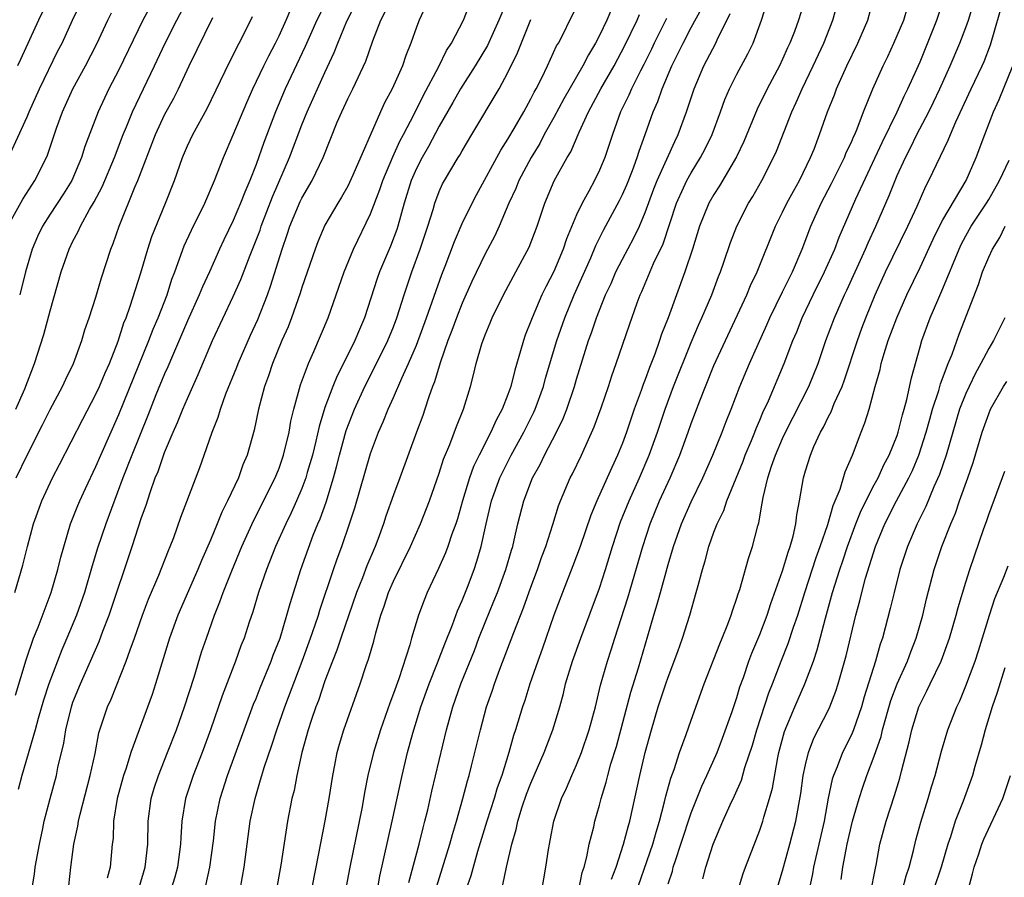
# Model space of a CAD drawing. Units: inches. Extents: x 2580000 to 2583000, y 1554000 to 1557000.
# Drawn here: x 2580340 to 2580426, y 1554266 to 1554341 of the extents above; entities that cross this region are included whole.
import ezdxf

# ---------------------------------------------------------------- set-up
doc = ezdxf.new("R2010")
doc.units = ezdxf.units.IN
doc.header["$MEASUREMENT"] = 0
doc.layers.add('LD25801554_2ft', color=75, linetype='Continuous')

msp = doc.modelspace()

# ---------------------------------------------------------------- linework, layer by layer
at = {"layer": 'LD25801554_2ft'}
for points, elevation in [([(2580376.769, 1554265.231), (2580377.925, 1554269), (2580378.149, 1554269.851), (2580378.495, 1554271), (2580379.061, 1554273), (2580379.461, 1554274.539), (2580379.61, 1554275), (2580379.83, 1554275.83), (2580380.591, 1554279), (2580381.14, 1554281), (2580381.625, 1554282.375), (2580381.828, 1554283), (2580382.299, 1554284.299), (2580383.503, 1554287.503), (2580384.358, 1554289.642), (2580385, 1554291.456), (2580385.584, 1554293), (2580385.943, 1554294.057), (2580386.308, 1554295), (2580386.93, 1554296.93), (2580387.429, 1554298.571), (2580387.593, 1554299), (2580388.449, 1554301), (2580388.639, 1554301.361), (2580389.424, 1554303), (2580390.525, 1554305.475), (2580391.131, 1554307.131), (2580391.786, 1554309), (2580392.081, 1554309.919), (2580392.467, 1554311), (2580393.613, 1554314.387), (2580394.295, 1554316.295), (2580394.563, 1554317), (2580394.704, 1554317.296), (2580395.727, 1554319.728), (2580396.549, 1554321.451), (2580397.725, 1554325), (2580398.346, 1554326.346), (2580398.63, 1554327), (2580399, 1554327.667), (2580399.836, 1554329), (2580400.236, 1554329.764), (2580400.842, 1554331), (2580401.575, 1554333), (2580401.942, 1554334.058), (2580402.35, 1554335), (2580403, 1554336.292), (2580403.951, 1554338.049), (2580404.41, 1554339), (2580405.143, 1554341), (2580406.134, 1554344.134)], 7696), ([(2580340.018, 1554307), (2580340.797, 1554308.797), (2580341.645, 1554311), (2580342.453, 1554313.547), (2580343, 1554315.601), (2580343.981, 1554319), (2580344.653, 1554321), (2580345, 1554321.698), (2580345.457, 1554322.543), (2580345.643, 1554323), (2580346.456, 1554324.456), (2580346.865, 1554325.135), (2580347.555, 1554326.445), (2580348.636, 1554329), (2580349.393, 1554331), (2580349.678, 1554331.678), (2580350.202, 1554333), (2580352.132, 1554337), (2580353.059, 1554339), (2580354.064, 1554341), (2580355.108, 1554343)], 7662), ([(2580343, 1554343.117), (2580341.982, 1554341), (2580340.426, 1554337.574), (2580340.15, 1554337)], 7654), ([(2580367.322, 1554343), (2580366.312, 1554341), (2580365.739, 1554339.739), (2580365.291, 1554338.709), (2580363.546, 1554335), (2580362.701, 1554333), (2580361.686, 1554330.314), (2580361, 1554328.377), (2580360.459, 1554327), (2580360.014, 1554325.986), (2580359.649, 1554325), (2580359, 1554323.483), (2580358.185, 1554321.815), (2580357.805, 1554321), (2580356.914, 1554319), (2580356.302, 1554317.698), (2580356.033, 1554317), (2580355, 1554314.733), (2580353.682, 1554311.682), (2580353.288, 1554310.712), (2580353, 1554310.087), (2580352.252, 1554308.252), (2580351.545, 1554306.455), (2580350.146, 1554303), (2580349.362, 1554301), (2580347.871, 1554297), (2580347.143, 1554294.857), (2580346.67, 1554293.33), (2580345.993, 1554291), (2580345.294, 1554289), (2580344.464, 1554287), (2580344.019, 1554285.981), (2580343.633, 1554285), (2580342.887, 1554283), (2580342.427, 1554281.573), (2580341.965, 1554279.965), (2580341.709, 1554279), (2580340.54, 1554275), (2580340.224, 1554273.776)], 7670), ([(2580352.168, 1554343), (2580351.095, 1554341), (2580349, 1554336.661), (2580348.143, 1554335), (2580347.201, 1554333), (2580346.044, 1554329.956), (2580345.752, 1554329), (2580344.893, 1554327), (2580344.173, 1554325.827), (2580343, 1554324.045), (2580342.335, 1554323), (2580341.903, 1554322.097), (2580341.427, 1554321), (2580340.849, 1554319), (2580340.342, 1554317)], 7660), ([(2580383, 1554342.861), (2580382.21, 1554341), (2580381.202, 1554338.798), (2580380.139, 1554337), (2580378.859, 1554335), (2580378.198, 1554333.802), (2580377, 1554331.738), (2580376.048, 1554329.952), (2580375.495, 1554329), (2580375, 1554328.033), (2580374.548, 1554327), (2580373.929, 1554325), (2580373.376, 1554323), (2580373.285, 1554322.715), (2580372.739, 1554321.262), (2580371.771, 1554319), (2580371.569, 1554318.431), (2580370.475, 1554315), (2580370.028, 1554313.972), (2580369.638, 1554313), (2580368.635, 1554311), (2580368.075, 1554309.925), (2580367.696, 1554309), (2580367, 1554307.143), (2580366.495, 1554305.505), (2580366.219, 1554304.219), (2580365.923, 1554303), (2580365.472, 1554301.472), (2580365.346, 1554301), (2580365, 1554300.077), (2580364.534, 1554299), (2580364.06, 1554297.94), (2580363.602, 1554297), (2580362.704, 1554295), (2580361.909, 1554293), (2580361.214, 1554291), (2580360.703, 1554289.297), (2580360.387, 1554288.387), (2580359.943, 1554287), (2580359.677, 1554286.323), (2580359.198, 1554285), (2580358.035, 1554281.965), (2580357.012, 1554279), (2580356.273, 1554277), (2580355.497, 1554275), (2580354.837, 1554273), (2580354.506, 1554271), (2580354.417, 1554269.583), (2580354.4, 1554269), (2580354.138, 1554267), (2580353.896, 1554266.105), (2580353.553, 1554265)], 7680), ([(2580409, 1554342.954), (2580408.372, 1554341), (2580408.024, 1554340.024), (2580407.622, 1554339), (2580407.422, 1554338.578), (2580407, 1554337.601), (2580406.716, 1554337), (2580405.635, 1554335), (2580404.762, 1554333.238), (2580403.602, 1554330.398), (2580402.953, 1554329.047), (2580401.48, 1554326.52), (2580401, 1554325.776), (2580400.56, 1554325), (2580399.738, 1554323), (2580399.109, 1554321), (2580398.458, 1554319), (2580396.985, 1554315), (2580396.425, 1554313.575), (2580396.24, 1554313), (2580395.824, 1554311.824), (2580395.361, 1554310.639), (2580395, 1554309.607), (2580394.827, 1554309.173), (2580394.648, 1554308.648), (2580394.038, 1554307), (2580393.764, 1554306.237), (2580393.35, 1554305), (2580393, 1554304.039), (2580392.585, 1554303), (2580392.08, 1554301.92), (2580391.68, 1554301), (2580390.764, 1554299), (2580390.242, 1554297.758), (2580389.308, 1554295), (2580388.68, 1554293.32), (2580387.765, 1554291), (2580387.019, 1554289), (2580385.976, 1554286.023), (2580385.603, 1554285), (2580384.92, 1554283), (2580384.463, 1554281.537), (2580384.278, 1554281), (2580383.673, 1554279), (2580383.499, 1554278.501), (2580383.077, 1554277), (2580382.452, 1554275), (2580382.069, 1554273.931), (2580381.792, 1554273), (2580381.15, 1554271), (2580380.347, 1554268.347), (2580379.761, 1554266.239), (2580379.327, 1554265)], 7698), ([(2580385.743, 1554263.743), (2580386.301, 1554267), (2580386.536, 1554268.536), (2580386.616, 1554269), (2580386.691, 1554269.309), (2580386.997, 1554271), (2580387.679, 1554273), (2580388.114, 1554273.886), (2580388.583, 1554275), (2580389, 1554275.914), (2580389.436, 1554277), (2580390.107, 1554279), (2580390.635, 1554281), (2580391.096, 1554282.904), (2580391.696, 1554285), (2580392.032, 1554285.968), (2580392.342, 1554287), (2580393.48, 1554290.52), (2580394.783, 1554295), (2580395.439, 1554297), (2580396.255, 1554299), (2580397.158, 1554301), (2580398.017, 1554303), (2580398.744, 1554305), (2580399, 1554305.747), (2580399.752, 1554307.752), (2580400.246, 1554309), (2580401, 1554310.822), (2580402.001, 1554313), (2580403.878, 1554317), (2580404.197, 1554317.804), (2580404.775, 1554319), (2580406.386, 1554323), (2580407, 1554324.235), (2580407.361, 1554325), (2580407.933, 1554326.067), (2580408.464, 1554327), (2580409.441, 1554329), (2580409.744, 1554329.744), (2580410.22, 1554331), (2580410.925, 1554333), (2580411.516, 1554334.484), (2580411.704, 1554335), (2580412.611, 1554337), (2580413.576, 1554339), (2580414.44, 1554341), (2580414.978, 1554343)], 7702), ([(2580392.053, 1554265.947), (2580392.442, 1554267), (2580393.103, 1554269), (2580393.491, 1554270.509), (2580393.646, 1554271), (2580394.51, 1554275), (2580394.995, 1554276.995), (2580395.54, 1554279), (2580396.133, 1554281), (2580396.798, 1554283), (2580397, 1554283.603), (2580397.833, 1554285.833), (2580398.244, 1554287), (2580398.884, 1554289), (2580399.458, 1554291), (2580399.606, 1554291.606), (2580399.988, 1554293), (2580400.233, 1554293.767), (2580400.55, 1554295), (2580401, 1554296.268), (2580401.28, 1554297), (2580401.856, 1554298.143), (2580402.135, 1554299), (2580403.541, 1554302.459), (2580403.735, 1554303), (2580404.283, 1554304.283), (2580404.573, 1554305), (2580404.685, 1554305.315), (2580405, 1554306.036), (2580405.275, 1554306.725), (2580405.75, 1554307.75), (2580407.129, 1554311), (2580407.892, 1554313), (2580408.225, 1554313.775), (2580408.701, 1554315), (2580409.667, 1554317), (2580410.661, 1554319), (2580411.55, 1554321), (2580411.947, 1554322.054), (2580413.382, 1554325.382), (2580415.689, 1554330.311), (2580417.013, 1554333), (2580417.625, 1554334.374), (2580417.95, 1554335), (2580418.722, 1554336.722), (2580419, 1554337.371), (2580420.463, 1554341), (2580421.145, 1554343)], 7706), ([(2580397, 1554265.519), (2580397.366, 1554266.634), (2580397.448, 1554267), (2580397.653, 1554267.653), (2580398.118, 1554269), (2580399, 1554271.734), (2580399.931, 1554274.069), (2580400.368, 1554275), (2580401.265, 1554277), (2580401.748, 1554278.251), (2580402.59, 1554280.59), (2580403, 1554281.802), (2580403.267, 1554282.733), (2580403.57, 1554283.57), (2580404.051, 1554285), (2580404.309, 1554285.691), (2580405, 1554287.327), (2580405.645, 1554289), (2580405.978, 1554290.021), (2580407, 1554292.885), (2580407.474, 1554294.526), (2580407.654, 1554295), (2580407.915, 1554295.915), (2580408.146, 1554297), (2580408.231, 1554297.769), (2580408.479, 1554299), (2580408.825, 1554301), (2580409, 1554301.607), (2580409.435, 1554303), (2580409.735, 1554303.735), (2580410.317, 1554305), (2580410.567, 1554305.433), (2580411, 1554306.361), (2580411.226, 1554306.774), (2580411.51, 1554307.51), (2580412.189, 1554309), (2580412.415, 1554309.585), (2580413.539, 1554313), (2580413.924, 1554314.076), (2580414.273, 1554315), (2580415.089, 1554317), (2580415.991, 1554319), (2580417.949, 1554323), (2580418.743, 1554324.743), (2580419.5, 1554326.5), (2580419.778, 1554327), (2580421.472, 1554330.528), (2580421.652, 1554331), (2580422.129, 1554332.129), (2580423.467, 1554335), (2580424.425, 1554337), (2580424.597, 1554337.403), (2580425.16, 1554338.84), (2580426.348, 1554343)], 7710), ([(2580339.375, 1554329), (2580341, 1554332.564), (2580341.173, 1554333), (2580342.083, 1554335), (2580343.69, 1554338.31), (2580344.043, 1554339), (2580344.967, 1554341), (2580345.635, 1554342.365)], 7656), ([(2580339.983, 1554282.016), (2580340.9, 1554285.1), (2580341.564, 1554287), (2580341.947, 1554287.947), (2580343.087, 1554291), (2580343.673, 1554293), (2580343.924, 1554294.076), (2580344.783, 1554297), (2580345.411, 1554298.589), (2580345.584, 1554299), (2580346.086, 1554300.086), (2580347, 1554302.008), (2580347.421, 1554303), (2580349, 1554306.535), (2580351.637, 1554313), (2580352.002, 1554313.997), (2580352.445, 1554315), (2580353.224, 1554317), (2580353.643, 1554318.357), (2580353.899, 1554319), (2580354.727, 1554321.274), (2580355.358, 1554322.641), (2580356.528, 1554325), (2580357.366, 1554327), (2580358.136, 1554329), (2580359, 1554330.972), (2580360.179, 1554333.821), (2580360.701, 1554335), (2580361.666, 1554337), (2580362.103, 1554337.897), (2580362.683, 1554339), (2580363, 1554339.636), (2580363.63, 1554341), (2580364.042, 1554341.958)], 7668), ([(2580341.395, 1554265), (2580341.634, 1554266.366), (2580341.71, 1554267), (2580342.065, 1554269), (2580342.356, 1554270.355), (2580342.476, 1554271), (2580342.993, 1554273), (2580343.548, 1554275), (2580343.688, 1554275.688), (2580344.186, 1554277.814), (2580344.364, 1554279), (2580344.863, 1554281), (2580345, 1554281.391), (2580345.647, 1554283), (2580347.282, 1554286.718), (2580347.619, 1554287.619), (2580348.166, 1554289), (2580350.172, 1554295), (2580351, 1554297.54), (2580351.385, 1554298.615), (2580351.738, 1554299.738), (2580352.191, 1554301), (2580352.432, 1554301.568), (2580353, 1554303.232), (2580353.753, 1554305), (2580354.142, 1554305.858), (2580354.596, 1554307), (2580355, 1554307.941), (2580355.949, 1554310.051), (2580357.177, 1554313), (2580359, 1554316.868), (2580359.658, 1554318.343), (2580360.47, 1554320.47), (2580361, 1554321.768), (2580361.339, 1554322.661), (2580361.446, 1554323), (2580362.432, 1554325.568), (2580363.919, 1554329), (2580365, 1554331.863), (2580365.46, 1554333), (2580367, 1554336.428), (2580367.821, 1554338.179), (2580368.131, 1554339), (2580368.929, 1554340.929), (2580369.665, 1554342.336)], 7672), ([(2580375.801, 1554342.199), (2580375.23, 1554341), (2580375, 1554340.403), (2580374.513, 1554339), (2580374.082, 1554337.918), (2580373.781, 1554337), (2580372.893, 1554335), (2580372.226, 1554333.775), (2580371.861, 1554333), (2580369.455, 1554327.455), (2580369.17, 1554326.829), (2580369, 1554326.494), (2580368.466, 1554325.534), (2580368.129, 1554325), (2580367, 1554323.082), (2580366.38, 1554321.62), (2580366.144, 1554321), (2580365, 1554317.633), (2580364.852, 1554317.148), (2580364.09, 1554315), (2580363.79, 1554314.21), (2580363.253, 1554313), (2580362.42, 1554311), (2580362.074, 1554309.926), (2580361.721, 1554309), (2580361.203, 1554307), (2580360.824, 1554305.176), (2580360.217, 1554303), (2580359.849, 1554302.151), (2580359.447, 1554301), (2580358.51, 1554299), (2580357.998, 1554298.002), (2580357.597, 1554297), (2580357, 1554295.564), (2580356.228, 1554293.772), (2580355.918, 1554293), (2580354.164, 1554289), (2580353.436, 1554287), (2580352.222, 1554283), (2580351.917, 1554282.083), (2580350.067, 1554277), (2580349.637, 1554275.637), (2580349.408, 1554275), (2580348.864, 1554273), (2580348.553, 1554271), (2580348.497, 1554269.503), (2580348.434, 1554269), (2580348.246, 1554267), (2580347.988, 1554266.012)], 7676), ([(2580350.777, 1554265.223), (2580351.307, 1554267), (2580351.54, 1554269), (2580351.574, 1554271), (2580351.834, 1554273), (2580352.1, 1554273.9), (2580352.459, 1554275), (2580353.258, 1554277), (2580354.029, 1554279), (2580354.739, 1554281), (2580355.575, 1554283.575), (2580356.239, 1554285.761), (2580356.658, 1554287), (2580357.365, 1554289), (2580357.839, 1554290.161), (2580358.13, 1554291), (2580358.876, 1554292.876), (2580359.747, 1554295), (2580360.759, 1554297.241), (2580362.649, 1554301), (2580363, 1554301.855), (2580363.406, 1554303), (2580363.884, 1554305), (2580364.042, 1554305.957), (2580364.295, 1554307), (2580364.875, 1554309.125), (2580365.564, 1554311), (2580366.048, 1554312.048), (2580367.299, 1554315), (2580368.68, 1554319), (2580369.512, 1554321), (2580371, 1554324.082), (2580371.805, 1554326.195), (2580372.071, 1554327), (2580372.949, 1554329.051), (2580373.568, 1554330.431), (2580373.876, 1554331), (2580374.793, 1554332.793), (2580375.596, 1554334.404), (2580376.964, 1554336.964), (2580377.642, 1554338.358), (2580378.063, 1554339), (2580379.108, 1554341), (2580379.653, 1554342.347)], 7678), ([(2580359.597, 1554265), (2580359.818, 1554266.182), (2580359.947, 1554267), (2580360.493, 1554271), (2580360.902, 1554273), (2580361.396, 1554274.605), (2580361.493, 1554275), (2580361.703, 1554275.703), (2580362.362, 1554277.638), (2580362.797, 1554279), (2580363.503, 1554281), (2580365.016, 1554285), (2580365.755, 1554287), (2580366.164, 1554288.164), (2580366.44, 1554289), (2580366.563, 1554289.437), (2580367.759, 1554293), (2580368.079, 1554293.921), (2580368.488, 1554295), (2580369.168, 1554297), (2580369.617, 1554298.383), (2580371, 1554303.132), (2580371.697, 1554305), (2580372.102, 1554305.898), (2580372.537, 1554307), (2580373, 1554308.028), (2580373.728, 1554309.728), (2580374.316, 1554311), (2580375, 1554312.606), (2580375.893, 1554315), (2580377.218, 1554318.782), (2580377.507, 1554319.507), (2580378.324, 1554321.676), (2580379, 1554323.228), (2580379.862, 1554325), (2580380.247, 1554325.754), (2580382.368, 1554329.632), (2580383, 1554330.617), (2580383.541, 1554331.541), (2580384.376, 1554333), (2580385, 1554334.132), (2580385.289, 1554334.711), (2580385.461, 1554335), (2580385.955, 1554335.955), (2580386.457, 1554337), (2580387.252, 1554338.748), (2580387.404, 1554339), (2580387.839, 1554339.839), (2580388.409, 1554341), (2580389, 1554342.148)], 7684), ([(2580392.05, 1554341.95), (2580391.641, 1554341), (2580391, 1554339.658), (2580390.655, 1554339), (2580390.029, 1554337.971), (2580389.557, 1554337), (2580387.88, 1554334.12), (2580387, 1554332.487), (2580386.176, 1554331), (2580385.773, 1554330.227), (2580385.023, 1554329), (2580383.965, 1554327), (2580383.693, 1554326.307), (2580383.088, 1554325), (2580382.23, 1554323), (2580381.843, 1554322.157), (2580381, 1554320.584), (2580379.836, 1554318.164), (2580379, 1554316.278), (2580378.497, 1554315), (2580378.106, 1554313.894), (2580377.751, 1554313), (2580377.064, 1554311.064), (2580376.592, 1554309.408), (2580376.42, 1554309), (2580376.085, 1554308.085), (2580375.749, 1554307), (2580375.555, 1554306.445), (2580375.009, 1554305), (2580373.551, 1554301), (2580373, 1554299.526), (2580372.341, 1554297.659), (2580372.129, 1554297), (2580371.633, 1554295.633), (2580371.392, 1554295), (2580370.674, 1554293.326), (2580370.283, 1554292.283), (2580369.769, 1554291), (2580368.403, 1554287), (2580368.058, 1554285.942), (2580367.672, 1554285), (2580367, 1554283.264), (2580366.436, 1554281.564), (2580366.215, 1554281), (2580365.805, 1554279.805), (2580365.551, 1554279), (2580365.003, 1554277), (2580364.566, 1554275), (2580364.313, 1554273.687), (2580364.128, 1554273), (2580363.744, 1554271), (2580363.158, 1554267.158), (2580362.735, 1554264.735)], 7686), ([(2580371.306, 1554263.306), (2580371.814, 1554266.186), (2580372.897, 1554271), (2580373.749, 1554275), (2580374.238, 1554277), (2580374.695, 1554278.695), (2580375.395, 1554281), (2580376.111, 1554283), (2580376.855, 1554284.855), (2580377.488, 1554286.512), (2580378.158, 1554288.158), (2580378.602, 1554289.397), (2580379, 1554290.285), (2580379.457, 1554291.457), (2580380.036, 1554293), (2580380.283, 1554293.717), (2580380.665, 1554295), (2580381.101, 1554297), (2580381.565, 1554299), (2580382.279, 1554301), (2580383.289, 1554303), (2580384.393, 1554305), (2580385.266, 1554306.734), (2580385.383, 1554307), (2580386.108, 1554309), (2580386.293, 1554309.706), (2580387.257, 1554313), (2580387.961, 1554315), (2580388.788, 1554317), (2580390.237, 1554320.237), (2580390.691, 1554321.308), (2580391.351, 1554322.649), (2580392.745, 1554325.256), (2580393, 1554325.767), (2580393.378, 1554326.621), (2580393.88, 1554327.88), (2580394.3, 1554329), (2580394.455, 1554329.545), (2580394.99, 1554331), (2580395.695, 1554333), (2580396.097, 1554333.903), (2580396.477, 1554335), (2580397.328, 1554337), (2580397.884, 1554338.116), (2580398.298, 1554339), (2580399, 1554340.352), (2580399.934, 1554342.066)], 7692), ([(2580382.555, 1554265.445), (2580382.862, 1554267), (2580383.331, 1554269), (2580383.717, 1554270.283), (2580383.858, 1554271), (2580384.244, 1554272.244), (2580384.628, 1554273.372), (2580385, 1554274.327), (2580386.167, 1554277), (2580386.386, 1554277.614), (2580386.921, 1554279), (2580387.521, 1554281), (2580387.844, 1554282.156), (2580388.041, 1554283), (2580388.635, 1554285), (2580389.364, 1554287), (2580391, 1554291.375), (2580391.523, 1554293), (2580392.132, 1554295), (2580392.84, 1554297.16), (2580393.583, 1554299), (2580394.493, 1554301), (2580395.343, 1554303), (2580396.053, 1554305), (2580396.729, 1554307), (2580397.476, 1554309), (2580399, 1554312.829), (2580399.644, 1554314.355), (2580399.945, 1554315), (2580400.81, 1554317), (2580401.397, 1554318.602), (2580401.562, 1554319), (2580401.866, 1554319.866), (2580402.429, 1554321.571), (2580403.005, 1554322.995), (2580404.028, 1554325), (2580404.392, 1554325.608), (2580405.183, 1554327), (2580406.204, 1554329), (2580406.448, 1554329.552), (2580407.8, 1554333), (2580408.194, 1554333.806), (2580408.709, 1554335), (2580409.671, 1554337), (2580410.584, 1554339), (2580411.393, 1554341), (2580411.734, 1554342.266)], 7700), ([(2580389.183, 1554265), (2580389.486, 1554266.514), (2580389.647, 1554267), (2580389.89, 1554267.89), (2580390.108, 1554269), (2580390.497, 1554270.497), (2580390.604, 1554271), (2580391, 1554272.396), (2580391.149, 1554273), (2580391.585, 1554274.415), (2580391.72, 1554275), (2580392.002, 1554276.002), (2580392.473, 1554277.528), (2580393.732, 1554282.268), (2580394.406, 1554284.406), (2580395.207, 1554287.207), (2580395.736, 1554289), (2580396.042, 1554289.958), (2580396.316, 1554291), (2580397, 1554293.449), (2580397.474, 1554295), (2580398.173, 1554297), (2580399, 1554298.924), (2580400.018, 1554301), (2580400.913, 1554303), (2580401.725, 1554305), (2580402.068, 1554305.932), (2580402.494, 1554307), (2580403.252, 1554309), (2580404.102, 1554311), (2580405.616, 1554314.384), (2580405.878, 1554315), (2580407, 1554317.271), (2580407.558, 1554318.441), (2580407.854, 1554319), (2580408.712, 1554321), (2580409.475, 1554323), (2580410.371, 1554325), (2580411.27, 1554326.73), (2580412.395, 1554329), (2580412.561, 1554329.439), (2580413, 1554330.339), (2580413.196, 1554330.804), (2580413.294, 1554331), (2580413.515, 1554331.514), (2580414.07, 1554333), (2580414.878, 1554335), (2580415.782, 1554337), (2580416.178, 1554337.822), (2580416.713, 1554339), (2580417.573, 1554341), (2580417.902, 1554342.098)], 7704), ([(2580393.875, 1554263.876), (2580395.652, 1554269), (2580395.948, 1554270.052), (2580396.244, 1554271), (2580396.686, 1554272.686), (2580396.796, 1554273.204), (2580397.227, 1554274.773), (2580397.511, 1554275.511), (2580397.995, 1554277), (2580398.565, 1554278.565), (2580399, 1554279.836), (2580400.145, 1554283), (2580401.502, 1554286.498), (2580401.721, 1554287), (2580402.207, 1554288.207), (2580402.498, 1554289), (2580402.608, 1554289.392), (2580403, 1554290.501), (2580403.114, 1554290.886), (2580403.245, 1554291.245), (2580404.027, 1554293.974), (2580404.371, 1554295), (2580404.822, 1554296.822), (2580404.91, 1554297.09), (2580405.218, 1554298.782), (2580405.289, 1554299.289), (2580405.704, 1554301), (2580406.025, 1554302.025), (2580406.379, 1554303), (2580407, 1554304.453), (2580407.256, 1554305), (2580409.277, 1554309), (2580410.089, 1554311), (2580410.774, 1554313), (2580411.521, 1554315), (2580412.395, 1554317), (2580412.594, 1554317.406), (2580414.237, 1554321), (2580414.46, 1554321.54), (2580415.15, 1554323), (2580416.314, 1554325.686), (2580416.819, 1554327), (2580417, 1554327.415), (2580417.722, 1554329), (2580418.165, 1554329.835), (2580418.728, 1554331), (2580419.767, 1554333), (2580420.171, 1554333.829), (2580420.727, 1554335), (2580421.634, 1554337), (2580422.478, 1554339), (2580423, 1554340.354), (2580423.23, 1554341), (2580423.658, 1554342.342)], 7708), ([(2580339.318, 1554323), (2580340.626, 1554325.374), (2580341.672, 1554327), (2580342.686, 1554329), (2580342.78, 1554329.22), (2580343.572, 1554331.572), (2580344.08, 1554333), (2580344.993, 1554335), (2580346.091, 1554337), (2580347.079, 1554338.921), (2580348.049, 1554341), (2580348.368, 1554341.632)], 7658), ([(2580339.914, 1554291), (2580340.622, 1554293.378), (2580341.018, 1554295), (2580341.561, 1554297), (2580342.277, 1554299), (2580343.207, 1554301), (2580343.824, 1554302.176), (2580345.851, 1554306.149), (2580347, 1554308.325), (2580347.31, 1554309), (2580347.807, 1554310.193), (2580348.176, 1554311), (2580348.95, 1554312.95), (2580349.456, 1554314.544), (2580349.646, 1554315), (2580350.002, 1554316.002), (2580350.931, 1554318.931), (2580351.538, 1554321), (2580351.892, 1554322.109), (2580353.078, 1554325), (2580353.859, 1554327), (2580354.571, 1554329), (2580355, 1554330.007), (2580355.46, 1554331), (2580356.717, 1554333.283), (2580358.672, 1554337.328), (2580359, 1554337.953), (2580359.34, 1554338.66), (2580359.532, 1554339), (2580360.078, 1554340.078), (2580360.686, 1554341.314)], 7666), ([(2580340.043, 1554301), (2580340.984, 1554303), (2580342.346, 1554305.654), (2580343, 1554306.981), (2580344.093, 1554309), (2580344.373, 1554309.627), (2580345.05, 1554311), (2580345.773, 1554313), (2580346.048, 1554313.952), (2580346.415, 1554315), (2580347, 1554316.8), (2580347.503, 1554318.497), (2580348.311, 1554321), (2580348.515, 1554321.485), (2580349.023, 1554323), (2580350.41, 1554326.41), (2580350.672, 1554327), (2580352.196, 1554331), (2580353, 1554332.738), (2580353.815, 1554334.185), (2580354.23, 1554335), (2580355.164, 1554337), (2580357.23, 1554341.229)], 7664), ([(2580344.643, 1554265.357), (2580344.804, 1554267), (2580345.081, 1554269), (2580345.432, 1554270.568), (2580345.481, 1554271), (2580345.617, 1554271.617), (2580346.509, 1554275), (2580346.925, 1554276.925), (2580347.272, 1554278.729), (2580348.012, 1554281), (2580348.322, 1554281.678), (2580349.654, 1554285), (2580349.986, 1554285.986), (2580350.368, 1554287), (2580351.067, 1554289), (2580351.601, 1554290.399), (2580352.499, 1554292.498), (2580353.335, 1554294.665), (2580353.485, 1554295), (2580353.799, 1554295.799), (2580354.429, 1554297.571), (2580356.083, 1554301.917), (2580356.474, 1554303), (2580357.162, 1554305), (2580357.684, 1554306.316), (2580357.873, 1554307), (2580358.362, 1554308.362), (2580359.31, 1554310.69), (2580359.422, 1554311), (2580360.522, 1554313.478), (2580361.156, 1554314.844), (2580361.981, 1554317), (2580362.252, 1554317.747), (2580363.283, 1554321), (2580363.726, 1554322.274), (2580363.957, 1554323), (2580364.855, 1554325.145), (2580365, 1554325.445), (2580365.9, 1554327), (2580366.843, 1554329), (2580368.083, 1554332.083), (2580368.474, 1554333), (2580369, 1554334.127), (2580369.438, 1554335), (2580370.573, 1554337.427), (2580371.184, 1554339.184), (2580371.882, 1554341), (2580372.263, 1554341.737)], 7674), ([(2580356.619, 1554265.381), (2580356.969, 1554267), (2580357.277, 1554269.277), (2580357.451, 1554271), (2580357.848, 1554273), (2580358.492, 1554275), (2580359.944, 1554279), (2580360.779, 1554281.221), (2580361, 1554281.735), (2580361.355, 1554282.645), (2580362.327, 1554285), (2580362.5, 1554285.499), (2580363.088, 1554287), (2580363.688, 1554289), (2580363.961, 1554290.039), (2580364.895, 1554293), (2580365.991, 1554295.991), (2580366.399, 1554297), (2580366.583, 1554297.417), (2580367.11, 1554298.891), (2580367.768, 1554301), (2580368.03, 1554301.971), (2580368.279, 1554303), (2580368.862, 1554305.138), (2580369.584, 1554307), (2580370.492, 1554309), (2580371.348, 1554310.652), (2580372.508, 1554313), (2580373, 1554314.214), (2580373.299, 1554315), (2580373.922, 1554317), (2580374.601, 1554319), (2580375.341, 1554321), (2580376.007, 1554323), (2580376.47, 1554324.47), (2580376.618, 1554325), (2580377, 1554326.024), (2580377.296, 1554326.704), (2580377.452, 1554327), (2580378.64, 1554329), (2580378.784, 1554329.216), (2580379, 1554329.599), (2580379.855, 1554331), (2580382.221, 1554335), (2580383, 1554336.439), (2580383.843, 1554338.157), (2580385, 1554341.047)], 7682), ([(2580365.453, 1554263), (2580366.258, 1554267), (2580367.03, 1554271.03), (2580367.382, 1554273), (2580367.71, 1554275), (2580367.89, 1554275.89), (2580368.088, 1554277), (2580368.277, 1554277.723), (2580368.661, 1554279), (2580370.089, 1554283), (2580370.621, 1554284.621), (2580370.825, 1554285.175), (2580371.271, 1554286.729), (2580371.455, 1554287.455), (2580371.902, 1554289), (2580372.194, 1554289.806), (2580372.572, 1554291), (2580373, 1554291.978), (2580374.483, 1554295), (2580375.37, 1554297), (2580376.157, 1554299), (2580377, 1554301.407), (2580377.373, 1554302.628), (2580377.923, 1554303.923), (2580378.507, 1554305.493), (2580379.127, 1554307), (2580379.723, 1554309), (2580379.993, 1554310.007), (2580380.228, 1554311), (2580380.722, 1554312.722), (2580381, 1554313.492), (2580381.447, 1554314.553), (2580381.618, 1554315), (2580382.599, 1554317), (2580383.696, 1554319), (2580384.843, 1554321.158), (2580385.545, 1554323), (2580386.228, 1554325), (2580387.05, 1554326.95), (2580388.18, 1554329), (2580388.491, 1554329.509), (2580389.212, 1554331.212), (2580390.038, 1554333), (2580391.122, 1554335), (2580392.269, 1554337), (2580393.219, 1554338.781), (2580394.285, 1554341), (2580394.501, 1554341.499)], 7688), ([(2580396.845, 1554341.156), (2580395.778, 1554339), (2580395.534, 1554338.466), (2580394.872, 1554337.128), (2580394.583, 1554336.583), (2580393.788, 1554335), (2580393.558, 1554334.442), (2580392.831, 1554333), (2580392.12, 1554331), (2580391.476, 1554329), (2580391, 1554327.883), (2580390.563, 1554327), (2580390.069, 1554326.069), (2580389.47, 1554325), (2580389, 1554323.98), (2580388.12, 1554321.881), (2580387.822, 1554321), (2580387, 1554319.052), (2580386.304, 1554317.696), (2580385.971, 1554317), (2580385.107, 1554315), (2580385, 1554314.69), (2580384.514, 1554313.486), (2580384.346, 1554313), (2580384.105, 1554312.105), (2580383.59, 1554310.41), (2580383.248, 1554309), (2580383, 1554308.302), (2580382.501, 1554307), (2580381.966, 1554306.035), (2580381.517, 1554305), (2580380.472, 1554303), (2580379.987, 1554302.013), (2580379.631, 1554301), (2580379.028, 1554299), (2580378.582, 1554297.418), (2580378.44, 1554297), (2580378.099, 1554296.099), (2580377.738, 1554295), (2580377.54, 1554294.46), (2580376.919, 1554293.081), (2580375.947, 1554291), (2580375.669, 1554290.331), (2580375.18, 1554289), (2580374.581, 1554287), (2580374.423, 1554286.423), (2580373.457, 1554283.457), (2580373, 1554282.168), (2580372.676, 1554281.324), (2580371.865, 1554279), (2580371.24, 1554277), (2580370.766, 1554275), (2580370.478, 1554273.521), (2580370.251, 1554272.251), (2580369.19, 1554267), (2580368.44, 1554263)], 7690), ([(2580374.348, 1554265.652), (2580375.249, 1554269), (2580375.586, 1554270.414), (2580375.751, 1554271), (2580375.997, 1554271.997), (2580376.363, 1554273.637), (2580377.639, 1554279), (2580378.193, 1554281), (2580378.898, 1554283), (2580380.068, 1554285.932), (2580380.457, 1554287), (2580381, 1554288.37), (2580381.776, 1554290.224), (2580382.08, 1554291), (2580382.823, 1554293), (2580383.311, 1554294.689), (2580383.415, 1554295), (2580383.555, 1554295.555), (2580383.869, 1554297), (2580384.377, 1554299), (2580385.152, 1554301), (2580385.813, 1554302.187), (2580386.194, 1554303), (2580387.229, 1554305), (2580387.816, 1554306.184), (2580388.132, 1554307), (2580388.818, 1554309), (2580389, 1554309.636), (2580390.049, 1554313), (2580390.307, 1554313.693), (2580390.738, 1554315), (2580391.537, 1554317), (2580392.004, 1554317.996), (2580392.437, 1554319), (2580393, 1554320.104), (2580394.007, 1554321.993), (2580394.491, 1554323), (2580395, 1554324.202), (2580395.747, 1554326.252), (2580396.044, 1554327), (2580397.587, 1554330.413), (2580397.884, 1554331), (2580398.601, 1554333), (2580399.258, 1554335), (2580400.118, 1554337), (2580401.159, 1554339), (2580401.288, 1554339.288), (2580402.428, 1554341.572)], 7694), ([(2580400.032, 1554265.968), (2580400.278, 1554267), (2580400.938, 1554269), (2580401.788, 1554271), (2580402.422, 1554272.422), (2580402.794, 1554273.206), (2580403.398, 1554274.602), (2580403.71, 1554275.71), (2580404.362, 1554277.638), (2580404.737, 1554279), (2580405.79, 1554282.21), (2580406.112, 1554283), (2580406.867, 1554285), (2580407.479, 1554286.521), (2580407.956, 1554287.956), (2580408.33, 1554289), (2580408.943, 1554291), (2580409.939, 1554294.061), (2580410.285, 1554295), (2580410.939, 1554296.939), (2580411.401, 1554298.6), (2580412.013, 1554300.013), (2580412.471, 1554301.529), (2580413.111, 1554303), (2580413.859, 1554305), (2580414.193, 1554305.807), (2580414.556, 1554307), (2580415.096, 1554309), (2580415.515, 1554310.485), (2580415.62, 1554311), (2580415.864, 1554311.864), (2580416.23, 1554313), (2580416.967, 1554315), (2580417.853, 1554317), (2580419, 1554319.381), (2580420.145, 1554321.855), (2580420.702, 1554323), (2580421, 1554323.568), (2580423.021, 1554327), (2580423.912, 1554329), (2580424.653, 1554331), (2580425.423, 1554333), (2580425.929, 1554334.071), (2580427.113, 1554337)], 7712), ([(2580403.118, 1554265), (2580403.563, 1554266.437), (2580403.764, 1554267), (2580405, 1554270.218), (2580405.256, 1554271), (2580405.342, 1554271.342), (2580405.845, 1554273), (2580406.101, 1554273.899), (2580406.576, 1554276.576), (2580406.674, 1554277), (2580407.155, 1554278.845), (2580408.056, 1554281), (2580408.932, 1554283), (2580409.682, 1554285), (2580410.028, 1554285.973), (2580410.757, 1554288.757), (2580411.365, 1554291), (2580411.993, 1554293), (2580412.257, 1554293.743), (2580412.663, 1554295), (2580413.399, 1554297), (2580413.858, 1554298.142), (2580415, 1554300.387), (2580415.333, 1554301), (2580415.848, 1554302.152), (2580416.307, 1554303), (2580417, 1554304.717), (2580417.098, 1554305), (2580417.473, 1554306.527), (2580417.621, 1554307), (2580417.86, 1554307.86), (2580418.254, 1554309.746), (2580419, 1554312.465), (2580419.152, 1554313), (2580419.893, 1554315), (2580420.546, 1554316.546), (2580421, 1554317.567), (2580422.415, 1554321), (2580422.603, 1554321.397), (2580423, 1554322.145), (2580423.481, 1554323), (2580424.809, 1554325), (2580425, 1554325.321), (2580425.947, 1554327), (2580426.781, 1554328.781)], 7714), ([(2580405.886, 1554263), (2580407, 1554266.665), (2580407.634, 1554269), (2580408.142, 1554271), (2580408.582, 1554273.418), (2580408.806, 1554275), (2580409, 1554275.936), (2580409.259, 1554277), (2580409.738, 1554278.263), (2580411, 1554280.744), (2580411.119, 1554281), (2580411.642, 1554282.358), (2580411.849, 1554283), (2580412.55, 1554285.45), (2580413.38, 1554289), (2580413.731, 1554290.269), (2580413.908, 1554291), (2580414.246, 1554292.246), (2580415.1, 1554295), (2580415.933, 1554297), (2580416.948, 1554299), (2580418.024, 1554301), (2580418.341, 1554301.66), (2580418.909, 1554303), (2580419.545, 1554305), (2580419.852, 1554306.148), (2580420.101, 1554307), (2580420.643, 1554308.643), (2580420.786, 1554309.214), (2580421.468, 1554311), (2580421.804, 1554311.803), (2580422.433, 1554313.567), (2580424.108, 1554317.892), (2580424.466, 1554319), (2580425, 1554320.305), (2580425.319, 1554321), (2580425.978, 1554322.022), (2580426.446, 1554323)], 7716), ([(2580426.419, 1554315), (2580425.933, 1554314.067), (2580425.425, 1554313), (2580425, 1554312.306), (2580424.328, 1554311), (2580423.848, 1554310.152), (2580423.282, 1554309), (2580423, 1554308.389), (2580422.458, 1554307), (2580421.853, 1554305), (2580421.277, 1554303), (2580420.703, 1554301.297), (2580420.212, 1554300.212), (2580419.505, 1554298.495), (2580418.764, 1554297), (2580417.91, 1554295), (2580417.248, 1554293), (2580416.732, 1554291), (2580416.405, 1554289.595), (2580415.714, 1554287), (2580415.52, 1554286.48), (2580415.107, 1554285), (2580414.132, 1554281.868), (2580413.882, 1554281), (2580413.185, 1554279), (2580413, 1554278.562), (2580412.224, 1554277), (2580411.751, 1554275.751), (2580411.438, 1554275), (2580411.334, 1554274.667), (2580410.985, 1554273.015), (2580410.618, 1554271), (2580409.707, 1554267), (2580409.606, 1554266.394), (2580408.89, 1554263)], 7718), ([(2580412.099, 1554265.901), (2580412.264, 1554267), (2580412.54, 1554268.54), (2580412.641, 1554269), (2580413.116, 1554271), (2580413.695, 1554273), (2580414.011, 1554273.989), (2580414.361, 1554275), (2580415, 1554276.682), (2580415.597, 1554278.403), (2580415.734, 1554279), (2580416.459, 1554281.541), (2580417.003, 1554282.997), (2580417.908, 1554285), (2580418.198, 1554285.802), (2580418.678, 1554287), (2580419.233, 1554289), (2580419.556, 1554290.444), (2580420.23, 1554293), (2580420.911, 1554295), (2580421.695, 1554297), (2580422.087, 1554297.913), (2580422.456, 1554299), (2580423.173, 1554301), (2580423.64, 1554302.359), (2580424.427, 1554305), (2580425, 1554306.599), (2580425.171, 1554307), (2580426.304, 1554309), (2580426.574, 1554309.427)], 7720), ([(2580414.679, 1554264.678), (2580415.098, 1554266.902), (2580415.16, 1554267.16), (2580415.494, 1554269), (2580416.029, 1554271), (2580416.761, 1554273.24), (2580417.225, 1554274.774), (2580417.369, 1554275.369), (2580418.051, 1554277.949), (2580418.278, 1554279), (2580418.899, 1554281), (2580419, 1554281.234), (2580419.61, 1554282.391), (2580419.885, 1554283), (2580420.836, 1554285), (2580421.573, 1554287), (2580422.155, 1554289), (2580422.324, 1554289.677), (2580423, 1554291.887), (2580423.359, 1554293), (2580424.582, 1554296.582), (2580424.807, 1554297.193), (2580425, 1554297.799), (2580426.41, 1554301.59)], 7722), ([(2580417.472, 1554265), (2580417.781, 1554266.219), (2580418.052, 1554267), (2580418.429, 1554268.429), (2580418.643, 1554269.357), (2580419.076, 1554270.924), (2580419.721, 1554273), (2580420.003, 1554273.997), (2580420.322, 1554275), (2580420.877, 1554277.123), (2580421.445, 1554279), (2580422.213, 1554281), (2580422.471, 1554281.529), (2580423, 1554282.83), (2580423.812, 1554285), (2580424.109, 1554285.892), (2580425.063, 1554289), (2580425.54, 1554290.46), (2580426.336, 1554292.336), (2580426.693, 1554293.307)], 7724), ([(2580426.409, 1554284.409), (2580425.751, 1554282.25), (2580425.311, 1554281), (2580424.706, 1554279), (2580424.352, 1554277.648), (2580423.791, 1554275.791), (2580423.572, 1554275), (2580422.756, 1554272.756), (2580422.078, 1554271), (2580421.65, 1554269.65), (2580421.422, 1554269), (2580420.842, 1554267), (2580420.182, 1554265)], 7726), ([(2580423, 1554264.219), (2580423.6, 1554266.4), (2580423.744, 1554267), (2580424.139, 1554268.139), (2580424.415, 1554269), (2580424.576, 1554269.423), (2580426.224, 1554273), (2580426.914, 1554275)], 7728)]:
    msp.add_lwpolyline(points, dxfattribs=dict(at, elevation=elevation))

doc.saveas('drawing.dxf')
